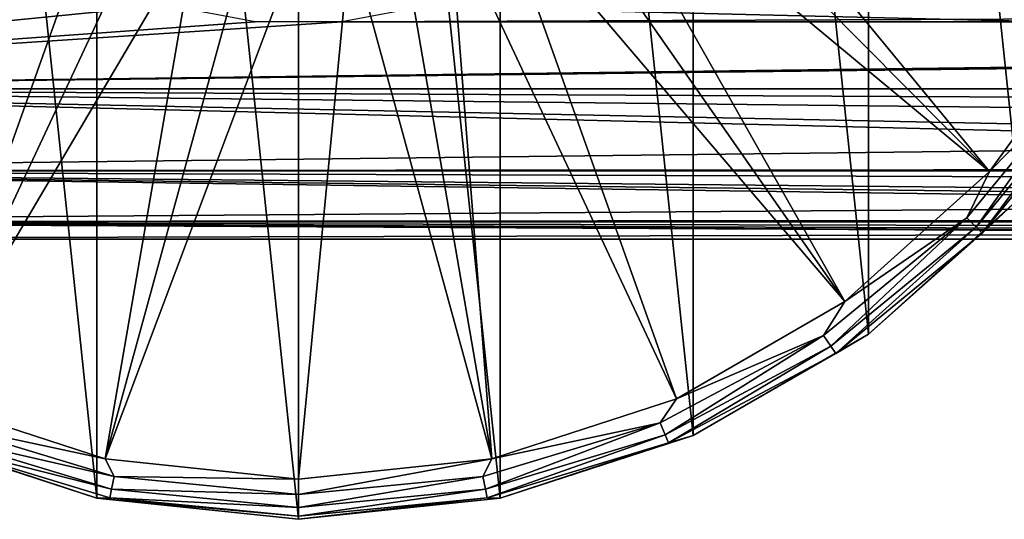
# Model space of a CAD drawing. Units: millimetres. Extents: x -124 to 151, y -78 to 75.
# Drawn here: x -98 to -64, y -34 to -16 of the extents above; entities that cross this region are included whole.
import ezdxf

# ---------------------------------------------------------------- set-up
doc = ezdxf.new("R2010")
doc.units = ezdxf.units.MM
doc.header["$LTSCALE"] = 65.185185
for name, color, linetype in [('296', 7, 'CONTINUOUS'), ('297', 7, 'CONTINUOUS'), ('298', 7, 'CONTINUOUS'), ('299', 7, 'CONTINUOUS'), ('301', 7, 'CONTINUOUS'), ('302', 7, 'CONTINUOUS'), ('303', 7, 'CONTINUOUS'), ('6', 7, 'CONTINUOUS')]:
    doc.layers.add(name, color=color, linetype=linetype)

msp = doc.modelspace()

# ---------------------------------------------------------------- linework, layer by layer
at = {"layer": '296', "linetype": 'Continuous'}
for points in [[(-98.21, -9.71, 54.9), (-96.86, -10.895, 54.9), (-112.539, -21.645, 56.109), (-98.21, -9.71, 54.9)], [(-112.539, -21.645, 56.109), (-96.86, -10.895, 54.9), (-107.513, -26.169, 56.109), (-112.539, -21.645, 56.109)], [(-96.86, -10.895, 54.9), (-95.366, -11.893, 54.9), (-107.513, -26.169, 56.109), (-96.86, -10.895, 54.9)], [(-107.513, -26.169, 56.109), (-95.366, -11.893, 54.9), (-101.657, -29.551, 56.109), (-107.513, -26.169, 56.109)], [(-95.366, -11.893, 54.9), (-93.755, -12.687, 54.9), (-101.657, -29.551, 56.109), (-95.366, -11.893, 54.9)], [(-93.755, -12.687, 54.9), (-92.054, -13.264, 54.9), (-101.657, -29.551, 56.109), (-93.755, -12.687, 54.9)], [(-101.657, -29.551, 56.109), (-92.054, -13.264, 54.9), (-95.225, -31.64, 56.109), (-101.657, -29.551, 56.109)], [(-92.054, -13.264, 54.9), (-90.292, -13.615, 54.9), (-95.225, -31.64, 56.109), (-92.054, -13.264, 54.9)], [(-90.292, -13.615, 54.9), (-88.5, -13.732, 54.9), (-95.225, -31.64, 56.109), (-90.292, -13.615, 54.9)], [(-95.225, -31.64, 56.109), (-88.5, -13.732, 54.9), (-88.5, -32.347, 56.109), (-95.225, -31.64, 56.109)]]:
    msp.add_3dface(points, dxfattribs=at)
at = {"layer": '297', "linetype": 'Continuous'}
for points in [[(-101.657, -29.551, 56.109), (-95.225, -31.64, 56.109), (-101.086, -30.386, 56.249), (-101.657, -29.551, 56.109)], [(-101.086, -30.386, 56.249), (-94.916, -32.258, 56.249), (-101.26, -30.806, 56.58), (-101.086, -30.386, 56.249)], [(-101.086, -30.386, 56.249), (-95.225, -31.64, 56.109), (-94.916, -32.258, 56.249), (-101.086, -30.386, 56.249)], [(-102.227, -30.832, 57.606), (-101.375, -31.084, 57.054), (-95.517, -33.012, 57.606), (-102.227, -30.832, 57.606)], [(-101.26, -30.806, 56.58), (-95.005, -32.703, 56.58), (-101.375, -31.084, 57.054), (-101.26, -30.806, 56.58)], [(-101.26, -30.806, 56.58), (-94.916, -32.258, 56.249), (-95.005, -32.703, 56.58), (-101.26, -30.806, 56.58)], [(-101.375, -31.084, 57.054), (-95.005, -32.703, 56.58), (-95.064, -32.998, 57.054), (-101.375, -31.084, 57.054)], [(-101.375, -31.084, 57.054), (-95.064, -32.998, 57.054), (-95.517, -33.012, 57.606), (-101.375, -31.084, 57.054)], [(-95.225, -31.64, 56.109), (-88.5, -32.347, 56.109), (-94.916, -32.258, 56.249), (-95.225, -31.64, 56.109)], [(-94.916, -32.258, 56.249), (-88.5, -32.89, 56.249), (-95.005, -32.703, 56.58), (-94.916, -32.258, 56.249)], [(-94.916, -32.258, 56.249), (-88.5, -32.347, 56.109), (-88.5, -32.89, 56.249), (-94.916, -32.258, 56.249)], [(-95.005, -32.703, 56.58), (-88.5, -33.344, 56.58), (-95.064, -32.998, 57.054), (-95.005, -32.703, 56.58)], [(-88.5, -32.89, 56.249), (-88.5, -33.344, 56.58), (-95.005, -32.703, 56.58), (-88.5, -32.89, 56.249)], [(-95.064, -32.998, 57.054), (-88.5, -33.645, 57.054), (-95.517, -33.012, 57.606), (-95.064, -32.998, 57.054)], [(-88.5, -33.645, 57.054), (-88.5, -33.75, 57.606), (-95.517, -33.012, 57.606), (-88.5, -33.645, 57.054)], [(-88.5, -33.344, 56.58), (-88.5, -33.645, 57.054), (-95.064, -32.998, 57.054), (-88.5, -33.344, 56.58)]]:
    msp.add_3dface(points, dxfattribs=at)
at = {"layer": '298', "linetype": 'Continuous'}
for points in [[(-102.227, -30.832, 57.606), (-95.517, -33.012, 57.606), (-102.228, -30.832, 79.9), (-102.227, -30.832, 57.606)], [(-102.228, -30.832, 79.9), (-95.517, -33.012, 57.606), (-95.517, -33.012, 79.9), (-102.228, -30.832, 79.9)], [(-95.517, -33.012, 57.606), (-88.5, -33.75, 57.606), (-95.517, -33.012, 79.9), (-95.517, -33.012, 57.606)], [(-95.517, -33.012, 79.9), (-88.5, -33.75, 57.606), (-88.5, -33.75, 79.9), (-95.517, -33.012, 79.9)]]:
    msp.add_3dface(points, dxfattribs=at)
at = {"layer": '299', "linetype": 'Continuous'}
for points in [[(-88.5, 33.75, 79.9), (-95.517, 33.012, 79.9), (-88.5, -33.75, 79.9), (-88.5, 33.75, 79.9)], [(-88.5, 33.75, 79.9), (-88.5, -33.75, 79.9), (-81.483, -33.012, 79.9), (-88.5, 33.75, 79.9)], [(-81.483, 33.012, 79.9), (-88.5, 33.75, 79.9), (-81.483, -33.012, 79.9), (-81.483, 33.012, 79.9)], [(-95.517, 33.012, 79.9), (-102.228, 30.832, 79.9), (-95.517, -33.012, 79.9), (-95.517, 33.012, 79.9)], [(-95.517, 33.012, 79.9), (-95.517, -33.012, 79.9), (-88.5, -33.75, 79.9), (-95.517, 33.012, 79.9)], [(-74.772, 30.832, 79.9), (-81.483, 33.012, 79.9), (-74.772, -30.832, 79.9), (-74.772, 30.832, 79.9)], [(-74.772, -30.832, 79.9), (-81.483, 33.012, 79.9), (-81.483, -33.012, 79.9), (-74.772, -30.832, 79.9)], [(-102.228, 30.832, 79.9), (-102.228, -30.832, 79.9), (-95.517, -33.012, 79.9), (-102.228, 30.832, 79.9)], [(-68.663, 27.305, 79.9), (-74.772, 30.832, 79.9), (-68.663, -27.305, 79.9), (-68.663, 27.305, 79.9)], [(-68.663, -27.305, 79.9), (-74.772, 30.832, 79.9), (-74.772, -30.832, 79.9), (-68.663, -27.305, 79.9)], [(-63.418, 22.582, 79.9), (-68.663, 27.305, 79.9), (-63.418, -22.582, 79.9), (-63.418, 22.582, 79.9)], [(-63.418, -22.582, 79.9), (-68.663, 27.305, 79.9), (-68.663, -27.305, 79.9), (-63.418, -22.582, 79.9)]]:
    msp.add_3dface(points, dxfattribs=at)
at = {"layer": '301', "linetype": 'Continuous'}
for points in [[(-77.605, -8.36, 54.9), (-76.607, -6.866, 54.9), (-64.461, -21.645, 56.109), (-77.605, -8.36, 54.9)], [(-64.461, -21.645, 56.109), (-76.607, -6.866, 54.9), (-60.486, -16.174, 56.109), (-64.461, -21.645, 56.109)], [(-78.79, -9.71, 54.9), (-77.605, -8.36, 54.9), (-64.461, -21.645, 56.109), (-78.79, -9.71, 54.9)], [(-80.14, -10.895, 54.9), (-78.79, -9.71, 54.9), (-69.487, -26.169, 56.109), (-80.14, -10.895, 54.9)], [(-69.487, -26.169, 56.109), (-78.79, -9.71, 54.9), (-64.461, -21.645, 56.109), (-69.487, -26.169, 56.109)], [(-81.634, -11.893, 54.9), (-80.14, -10.895, 54.9), (-69.487, -26.169, 56.109), (-81.634, -11.893, 54.9)], [(-83.245, -12.687, 54.9), (-81.634, -11.893, 54.9), (-75.343, -29.551, 56.109), (-83.245, -12.687, 54.9)], [(-75.343, -29.551, 56.109), (-81.634, -11.893, 54.9), (-69.487, -26.169, 56.109), (-75.343, -29.551, 56.109)], [(-84.946, -13.264, 54.9), (-83.245, -12.687, 54.9), (-81.775, -31.64, 56.109), (-84.946, -13.264, 54.9)], [(-81.775, -31.64, 56.109), (-83.245, -12.687, 54.9), (-75.343, -29.551, 56.109), (-81.775, -31.64, 56.109)], [(-86.708, -13.615, 54.9), (-84.946, -13.264, 54.9), (-81.775, -31.64, 56.109), (-86.708, -13.615, 54.9)], [(-88.5, -32.347, 56.109), (-88.5, -13.732, 54.9), (-86.708, -13.615, 54.9), (-88.5, -32.347, 56.109)], [(-88.5, -32.347, 56.109), (-86.708, -13.615, 54.9), (-81.775, -31.64, 56.109), (-88.5, -32.347, 56.109)]]:
    msp.add_3dface(points, dxfattribs=at)
at = {"layer": '302', "linetype": 'Continuous'}
for points in [[(-64.461, -21.645, 56.109), (-60.486, -16.174, 56.109), (-61.153, -18.273, 56.249), (-64.461, -21.645, 56.109)], [(-65.243, -23.257, 56.249), (-64.461, -21.645, 56.109), (-61.153, -18.273, 56.249), (-65.243, -23.257, 56.249)], [(-65.243, -23.257, 56.249), (-61.153, -18.273, 56.249), (-64.922, -23.578, 56.58), (-65.243, -23.257, 56.249)], [(-64.922, -23.578, 56.58), (-61.153, -18.273, 56.249), (-60.775, -18.525, 56.58), (-64.922, -23.578, 56.58)], [(-64.922, -23.578, 56.58), (-60.775, -18.525, 56.58), (-64.709, -23.791, 57.054), (-64.922, -23.578, 56.58)], [(-64.709, -23.791, 57.054), (-60.775, -18.525, 56.58), (-60.525, -18.692, 57.054), (-64.709, -23.791, 57.054)], [(-64.709, -23.791, 57.054), (-60.525, -18.692, 57.054), (-63.419, -22.583, 57.606), (-64.709, -23.791, 57.054)], [(-69.487, -26.169, 56.109), (-64.461, -21.645, 56.109), (-65.243, -23.257, 56.249), (-69.487, -26.169, 56.109)], [(-68.662, -27.304, 57.606), (-64.709, -23.791, 57.054), (-63.419, -22.583, 57.606), (-68.662, -27.304, 57.606)], [(-70.227, -27.347, 56.249), (-69.487, -26.169, 56.109), (-65.243, -23.257, 56.249), (-70.227, -27.347, 56.249)], [(-70.227, -27.347, 56.249), (-65.243, -23.257, 56.249), (-69.975, -27.725, 56.58), (-70.227, -27.347, 56.249)], [(-69.975, -27.725, 56.58), (-65.243, -23.257, 56.249), (-64.922, -23.578, 56.58), (-69.975, -27.725, 56.58)], [(-69.975, -27.725, 56.58), (-64.922, -23.578, 56.58), (-69.808, -27.975, 57.054), (-69.975, -27.725, 56.58)], [(-69.808, -27.975, 57.054), (-64.922, -23.578, 56.58), (-64.709, -23.791, 57.054), (-69.808, -27.975, 57.054)], [(-69.808, -27.975, 57.054), (-64.709, -23.791, 57.054), (-68.662, -27.304, 57.606), (-69.808, -27.975, 57.054)], [(-75.343, -29.551, 56.109), (-69.487, -26.169, 56.109), (-70.227, -27.347, 56.249), (-75.343, -29.551, 56.109)], [(-75.914, -30.386, 56.249), (-75.343, -29.551, 56.109), (-70.227, -27.347, 56.249), (-75.914, -30.386, 56.249)], [(-75.914, -30.386, 56.249), (-70.227, -27.347, 56.249), (-75.74, -30.806, 56.58), (-75.914, -30.386, 56.249)], [(-75.74, -30.806, 56.58), (-70.227, -27.347, 56.249), (-69.975, -27.725, 56.58), (-75.74, -30.806, 56.58)], [(-74.773, -30.832, 57.606), (-69.808, -27.975, 57.054), (-68.662, -27.304, 57.606), (-74.773, -30.832, 57.606)], [(-75.74, -30.806, 56.58), (-69.975, -27.725, 56.58), (-75.625, -31.084, 57.054), (-75.74, -30.806, 56.58)], [(-75.625, -31.084, 57.054), (-69.975, -27.725, 56.58), (-69.808, -27.975, 57.054), (-75.625, -31.084, 57.054)], [(-75.625, -31.084, 57.054), (-69.808, -27.975, 57.054), (-74.773, -30.832, 57.606), (-75.625, -31.084, 57.054)], [(-81.775, -31.64, 56.109), (-75.343, -29.551, 56.109), (-75.914, -30.386, 56.249), (-81.775, -31.64, 56.109)], [(-82.084, -32.258, 56.249), (-81.775, -31.64, 56.109), (-75.914, -30.386, 56.249), (-82.084, -32.258, 56.249)], [(-82.084, -32.258, 56.249), (-75.914, -30.386, 56.249), (-81.995, -32.703, 56.58), (-82.084, -32.258, 56.249)], [(-81.995, -32.703, 56.58), (-75.914, -30.386, 56.249), (-75.74, -30.806, 56.58), (-81.995, -32.703, 56.58)], [(-81.995, -32.703, 56.58), (-75.74, -30.806, 56.58), (-81.936, -32.998, 57.054), (-81.995, -32.703, 56.58)], [(-81.936, -32.998, 57.054), (-75.74, -30.806, 56.58), (-75.625, -31.084, 57.054), (-81.936, -32.998, 57.054)], [(-81.483, -33.012, 57.606), (-75.625, -31.084, 57.054), (-74.773, -30.832, 57.606), (-81.483, -33.012, 57.606)], [(-81.936, -32.998, 57.054), (-75.625, -31.084, 57.054), (-81.483, -33.012, 57.606), (-81.936, -32.998, 57.054)], [(-88.5, -32.89, 56.249), (-88.5, -32.347, 56.109), (-81.775, -31.64, 56.109), (-88.5, -32.89, 56.249)], [(-88.5, -32.89, 56.249), (-81.775, -31.64, 56.109), (-82.084, -32.258, 56.249), (-88.5, -32.89, 56.249)], [(-88.5, -33.344, 56.58), (-88.5, -32.89, 56.249), (-82.084, -32.258, 56.249), (-88.5, -33.344, 56.58)], [(-88.5, -33.344, 56.58), (-82.084, -32.258, 56.249), (-81.995, -32.703, 56.58), (-88.5, -33.344, 56.58)], [(-88.5, -33.645, 57.054), (-88.5, -33.344, 56.58), (-81.995, -32.703, 56.58), (-88.5, -33.645, 57.054)], [(-88.5, -33.645, 57.054), (-81.995, -32.703, 56.58), (-81.936, -32.998, 57.054), (-88.5, -33.645, 57.054)], [(-88.5, -33.75, 57.606), (-88.5, -33.645, 57.054), (-81.936, -32.998, 57.054), (-88.5, -33.75, 57.606)], [(-88.5, -33.75, 57.606), (-81.936, -32.998, 57.054), (-81.483, -33.012, 57.606), (-88.5, -33.75, 57.606)]]:
    msp.add_3dface(points, dxfattribs=at)
at = {"layer": '303', "linetype": 'Continuous'}
for points in [[(-63.418, -22.582, 79.9), (-68.663, -27.305, 79.9), (-63.419, -22.583, 57.606), (-63.418, -22.582, 79.9)], [(-68.663, -27.305, 79.9), (-68.662, -27.304, 57.606), (-63.419, -22.583, 57.606), (-68.663, -27.305, 79.9)], [(-74.772, -30.832, 79.9), (-74.773, -30.832, 57.606), (-68.662, -27.304, 57.606), (-74.772, -30.832, 79.9)], [(-68.663, -27.305, 79.9), (-74.772, -30.832, 79.9), (-68.662, -27.304, 57.606), (-68.663, -27.305, 79.9)], [(-74.772, -30.832, 79.9), (-81.483, -33.012, 79.9), (-74.773, -30.832, 57.606), (-74.772, -30.832, 79.9)], [(-81.483, -33.012, 79.9), (-81.483, -33.012, 57.606), (-74.773, -30.832, 57.606), (-81.483, -33.012, 79.9)], [(-88.5, -33.75, 79.9), (-88.5, -33.75, 57.606), (-81.483, -33.012, 57.606), (-88.5, -33.75, 79.9)], [(-81.483, -33.012, 79.9), (-88.5, -33.75, 79.9), (-81.483, -33.012, 57.606), (-81.483, -33.012, 79.9)]]:
    msp.add_3dface(points, dxfattribs=at)
at = {"layer": '6', "color": 7, "linetype": 'Continuous', "true_color": 0xe0f2ff}
for points in [[(-19.093, -16.204, -17.704), (-17.546, -17.509, -16.415), (-122.546, -14.964, -18.764), (-19.093, -16.204, -17.704)], [(-122.546, -14.964, -18.764), (-17.546, -17.509, -16.415), (-122.546, -18.764, -14.964), (-122.546, -14.964, -18.764)], [(-122.546, -14.964, 18.764), (-122.546, -18.764, 14.964), (-93.102, -15.845, 18.026), (-122.546, -14.964, 18.764)], [(-93.102, -15.845, 18.026), (-122.546, -18.764, 14.964), (-90.011, -16.431, 17.494), (-93.102, -15.845, 18.026)], [(-83.898, -15.845, 18.026), (-86.988, -16.431, 17.494), (56.898, -15.845, 18.026), (-83.898, -15.845, 18.026)], [(56.898, -15.845, 18.026), (-86.988, -16.431, 17.494), (59.989, -16.431, 17.494), (56.898, -15.845, 18.026)], [(-90.011, -16.431, 17.494), (-122.546, -18.764, 14.964), (-86.988, -16.431, 17.494), (-90.011, -16.431, 17.494)], [(-86.988, -16.431, 17.494), (-122.546, -18.764, 14.964), (59.989, -16.431, 17.494), (-86.988, -16.431, 17.494)], [(59.989, -16.431, 17.494), (-122.546, -18.764, 14.964), (63.012, -16.431, 17.494), (59.989, -16.431, 17.494)], [(63.012, -16.431, 17.494), (-122.546, -18.764, 14.964), (118, -18.764, 14.964), (63.012, -16.431, 17.494)], [(-17.546, -17.509, -16.415), (-15.766, -18.771, -14.955), (-122.546, -18.764, -14.964), (-17.546, -17.509, -16.415)], [(-11.479, -21.058, -11.513), (-10.281, -21.549, -10.566), (-122.546, -18.764, -14.964), (-11.479, -21.058, -11.513)], [(-122.546, -18.764, -14.964), (-10.281, -21.549, -10.566), (-122.546, -21.623, -10.413), (-122.546, -18.764, -14.964)], [(-13.744, -19.964, -13.321), (-11.479, -21.058, -11.513), (-122.546, -18.764, -14.964), (-13.744, -19.964, -13.321)], [(-14.944, -19.284, -14.287), (-13.744, -19.964, -13.321), (-122.546, -18.764, -14.964), (-14.944, -19.284, -14.287)], [(-15.766, -18.771, -14.955), (-14.944, -19.284, -14.287), (-122.546, -18.764, -14.964), (-15.766, -18.771, -14.955)], [(-122.546, -18.764, 14.964), (-122.546, -21.623, 10.413), (118, -18.764, 14.964), (-122.546, -18.764, 14.964)], [(118, -18.764, 14.964), (-122.546, -21.623, 10.413), (118, -21.623, 10.413), (118, -18.764, 14.964)], [(-10.281, -21.549, -10.566), (-8.988, -22.018, -9.55), (-122.546, -21.623, -10.413), (-10.281, -21.549, -10.566)], [(-5.243, -23.06, -6.65), (-4.047, -23.305, -5.733), (-122.546, -21.623, -10.413), (-5.243, -23.06, -6.65)], [(-122.546, -21.623, -10.413), (-4.047, -23.305, -5.733), (-122.546, -23.398, -5.341), (-122.546, -21.623, -10.413)], [(-6.427, -22.778, -7.561), (-5.243, -23.06, -6.65), (-122.546, -21.623, -10.413), (-6.427, -22.778, -7.561)], [(-8.988, -22.018, -9.55), (-6.427, -22.778, -7.561), (-122.546, -21.623, -10.413), (-8.988, -22.018, -9.55)], [(-122.546, -21.623, 10.413), (-122.546, -23.398, 5.341), (118, -21.623, 10.413), (-122.546, -21.623, 10.413)], [(118, -21.623, 10.413), (-122.546, -23.398, 5.341), (118, -23.398, 5.341), (118, -21.623, 10.413)], [(-4.047, -23.305, -5.733), (-1.922, -23.644, -4.117), (-122.546, -23.398, -5.341), (-4.047, -23.305, -5.733)], [(0.001, -23.85, -2.676), (-1.168, -23.963, -1.34), (-122.546, -23.398, -5.341), (0.001, -23.85, -2.676)], [(-1.922, -23.644, -4.117), (0.001, -23.85, -2.676), (-122.546, -23.398, -5.341), (-1.922, -23.644, -4.117)], [(-1.168, -23.963, -1.34), (-2.326, -24), (-122.546, -23.398, -5.341), (-1.168, -23.963, -1.34)], [(-122.546, -23.398, -5.341), (-2.326, -24), (-122.546, -24), (-122.546, -23.398, -5.341)], [(-122.546, -24), (-2.326, -24), (118, -23.398, 5.341), (-122.546, -24)], [(-122.546, -23.398, 5.341), (-122.546, -24), (118, -23.398, 5.341), (-122.546, -23.398, 5.341)]]:
    msp.add_3dface(points, dxfattribs=at)

doc.saveas('drawing.dxf')
